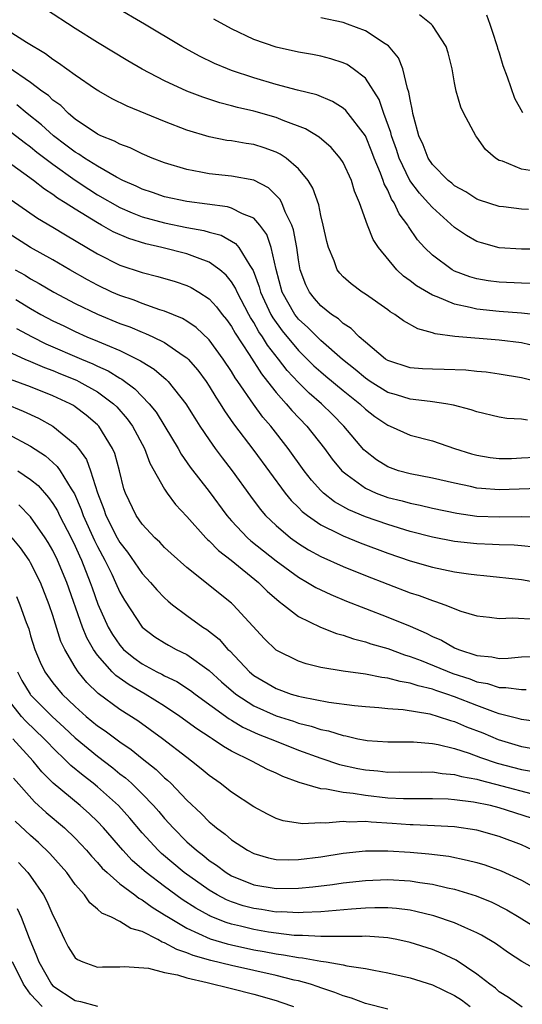
# Model space of a CAD drawing. Units: inches. Extents: x 2616000 to 2619000, y 1530000 to 1533000.
# Drawn here: x 2616508 to 2616553, y 1530631 to 1530719 of the extents above; entities that cross this region are included whole.
import ezdxf

# ---------------------------------------------------------------- set-up
doc = ezdxf.new("R2010")
doc.units = ezdxf.units.IN
doc.header["$MEASUREMENT"] = 0
doc.layers.add('LD26161530_2ft', color=122, linetype='Continuous')

msp = doc.modelspace()

# ---------------------------------------------------------------- linework, layer by layer
at = {"layer": 'LD26161530_2ft'}
for points, elevation in [([(2616554.911, 1530692.911), (2616553, 1530693.098), (2616551, 1530693.247), (2616549, 1530693.458), (2616548.375, 1530693.625), (2616547, 1530693.905), (2616545.427, 1530694.573), (2616545, 1530694.721), (2616543.566, 1530695.566), (2616543, 1530696.019), (2616542.418, 1530696.418), (2616541.829, 1530697), (2616540.175, 1530699), (2616539.708, 1530699.708), (2616539.183, 1530701), (2616538.462, 1530703), (2616538.032, 1530704.032), (2616537.741, 1530705), (2616537, 1530706.596), (2616536.746, 1530707), (2616535.941, 1530707.94), (2616534.86, 1530708.86), (2616533.628, 1530709.628), (2616531.637, 1530710.363), (2616531, 1530710.634), (2616529, 1530711.197), (2616527.53, 1530711.53), (2616527, 1530711.69), (2616525.951, 1530711.951), (2616524.444, 1530712.444), (2616522.998, 1530712.998), (2616521, 1530713.911), (2616519, 1530714.956), (2616517.71, 1530715.71), (2616515, 1530717.366), (2616513, 1530718.612), (2616510.34, 1530720.34)], 8492), ([(2616553.78, 1530695.781), (2616553, 1530695.783), (2616551, 1530695.872), (2616550.009, 1530696.01), (2616549, 1530696.183), (2616548.37, 1530696.37), (2616547, 1530696.884), (2616546.785, 1530697), (2616545, 1530698.303), (2616544.293, 1530699), (2616543.68, 1530699.681), (2616542.864, 1530700.864), (2616542.792, 1530701), (2616542.019, 1530702.019), (2616541.582, 1530703), (2616541.334, 1530703.334), (2616541, 1530704.119), (2616540.686, 1530704.686), (2616540.594, 1530705), (2616540.363, 1530705.637), (2616539.786, 1530707), (2616539.573, 1530707.573), (2616538.997, 1530708.996), (2616537.259, 1530711.259), (2616537, 1530711.478), (2616536.065, 1530712.065), (2616534.657, 1530712.657), (2616532.914, 1530713.086), (2616531, 1530713.589), (2616529, 1530714.184), (2616527, 1530714.859), (2616526.631, 1530715), (2616525.486, 1530715.486), (2616524.136, 1530716.136), (2616522.56, 1530717), (2616519.207, 1530719), (2616516.539, 1530720.539)], 8494), ([(2616554.158, 1530705.842), (2616553, 1530706.02), (2616551.279, 1530706.721), (2616551, 1530706.798), (2616550.664, 1530707), (2616549.774, 1530707.774), (2616549, 1530708.875), (2616548.895, 1530709), (2616547.811, 1530711), (2616547.567, 1530711.566), (2616547.148, 1530713), (2616547, 1530713.739), (2616546.784, 1530715), (2616546.423, 1530716.422), (2616546.233, 1530717), (2616545, 1530718.886), (2616544.907, 1530719), (2616543.838, 1530719.838)], 8500), ([(2616549.84, 1530719.84), (2616550.148, 1530719), (2616550.368, 1530718.368), (2616550.808, 1530717), (2616550.845, 1530716.846), (2616551, 1530716.417), (2616551.302, 1530715.303), (2616551.718, 1530714.282), (2616552.362, 1530712.362), (2616553.074, 1530711.074)], 8502), ([(2616555, 1530698.835), (2616553, 1530698.856), (2616551, 1530698.972), (2616549.399, 1530699.398), (2616549, 1530699.525), (2616548.053, 1530700.053), (2616547, 1530700.774), (2616545, 1530702.566), (2616544.638, 1530703), (2616543.852, 1530703.852), (2616542.993, 1530704.993), (2616542.026, 1530707), (2616541.78, 1530707.78), (2616541.343, 1530709), (2616541.286, 1530709.286), (2616540.657, 1530711), (2616540.24, 1530712.24), (2616539, 1530714.148), (2616537.912, 1530715), (2616537.369, 1530715.369), (2616537, 1530715.54), (2616535.896, 1530715.896), (2616535, 1530716.117), (2616534.263, 1530716.263), (2616533, 1530716.481), (2616531, 1530716.94), (2616529, 1530717.632), (2616527, 1530718.564), (2616525.428, 1530719.428)], 8496), ([(2616553.613, 1530702.387), (2616553, 1530702.42), (2616551.366, 1530702.634), (2616551, 1530702.669), (2616549.234, 1530703.234), (2616549, 1530703.326), (2616547.989, 1530703.989), (2616547, 1530704.518), (2616546.748, 1530704.748), (2616546.42, 1530705), (2616545, 1530706.411), (2616544.615, 1530707), (2616544.179, 1530708.179), (2616543.8, 1530709), (2616543.335, 1530710.665), (2616543.259, 1530711), (2616543.23, 1530711.23), (2616543, 1530712.245), (2616542.899, 1530712.899), (2616542.773, 1530713.227), (2616542.352, 1530715), (2616541.972, 1530715.972), (2616541.058, 1530717.057), (2616540.773, 1530717.227), (2616539, 1530718.385), (2616537.398, 1530719), (2616537, 1530719.133), (2616535, 1530719.562)], 8498), ([(2616553.73, 1530690.27), (2616553, 1530690.444), (2616551, 1530690.692), (2616547.021, 1530691.021), (2616545.263, 1530691.263), (2616545, 1530691.363), (2616543.698, 1530691.698), (2616542.42, 1530692.42), (2616541.624, 1530693), (2616541.224, 1530693.224), (2616541, 1530693.403), (2616539, 1530694.819), (2616538.72, 1530695), (2616537.736, 1530695.736), (2616537, 1530696.371), (2616536.699, 1530696.7), (2616536.478, 1530697), (2616536.191, 1530697.809), (2616535.684, 1530699), (2616535.537, 1530699.537), (2616535.223, 1530701), (2616535, 1530701.859), (2616534.815, 1530702.815), (2616534.297, 1530704.297), (2616533.861, 1530705), (2616533, 1530706.04), (2616531.9, 1530707), (2616531.365, 1530707.365), (2616531, 1530707.539), (2616529.928, 1530707.929), (2616529, 1530708.208), (2616528.303, 1530708.303), (2616527, 1530708.535), (2616526.586, 1530708.586), (2616525, 1530708.905), (2616523, 1530709.508), (2616521, 1530710.263), (2616517.638, 1530711.637), (2616516.309, 1530712.309), (2616515.102, 1530713), (2616514.822, 1530713.179), (2616513, 1530714.419), (2616511.508, 1530715.508), (2616511, 1530715.82), (2616510.334, 1530716.334), (2616508.644, 1530717.356), (2616507, 1530718.398)], 8490), ([(2616555.247, 1530686.753), (2616553, 1530687.309), (2616551, 1530687.651), (2616549.822, 1530687.822), (2616549, 1530687.892), (2616548.003, 1530688.003), (2616546.074, 1530688.074), (2616545, 1530688.089), (2616544.128, 1530688.128), (2616543, 1530688.21), (2616541, 1530688.863), (2616540.795, 1530689), (2616539, 1530690.514), (2616538.453, 1530691), (2616537.738, 1530691.738), (2616537, 1530692.198), (2616536.588, 1530692.588), (2616535.968, 1530693), (2616535, 1530693.776), (2616534.433, 1530694.433), (2616533.977, 1530695), (2616533.651, 1530695.651), (2616533.157, 1530697), (2616533, 1530697.889), (2616532.842, 1530699), (2616532.559, 1530700.559), (2616532.405, 1530701), (2616531.803, 1530702.197), (2616531.5, 1530703), (2616531.334, 1530703.334), (2616530.332, 1530704.332), (2616529, 1530705.009), (2616527, 1530705.381), (2616525, 1530705.583), (2616524.249, 1530705.75), (2616523, 1530705.976), (2616521, 1530706.585), (2616519.907, 1530707), (2616519, 1530707.372), (2616517.917, 1530707.917), (2616517, 1530708.254), (2616516.528, 1530708.528), (2616515.298, 1530709), (2616515, 1530709.14), (2616513, 1530710.485), (2616512.39, 1530711), (2616511.698, 1530711.698), (2616511, 1530712.199), (2616510.592, 1530712.592), (2616510.017, 1530713), (2616509, 1530713.768), (2616507, 1530715.141)], 8488), ([(2616553.529, 1530683.529), (2616553, 1530683.614), (2616551.688, 1530683.687), (2616551, 1530683.796), (2616549, 1530684.267), (2616548.466, 1530684.465), (2616546.884, 1530684.884), (2616546.217, 1530685), (2616545, 1530685.18), (2616544.811, 1530685.189), (2616543, 1530685.409), (2616541.79, 1530685.79), (2616541, 1530686.014), (2616539.419, 1530687), (2616539, 1530687.288), (2616538.079, 1530688.079), (2616536.957, 1530688.957), (2616535, 1530690.659), (2616533.83, 1530691.83), (2616533, 1530692.586), (2616532.814, 1530692.813), (2616532.675, 1530693), (2616531.542, 1530695), (2616530.991, 1530697.008), (2616530.563, 1530699), (2616530.161, 1530700.161), (2616529.553, 1530701), (2616529, 1530701.613), (2616527.986, 1530702.014), (2616527, 1530702.528), (2616526.635, 1530702.635), (2616523, 1530703.11), (2616521, 1530703.544), (2616519.917, 1530703.917), (2616519, 1530704.211), (2616518.473, 1530704.473), (2616517.276, 1530705), (2616516.711, 1530705.289), (2616515, 1530706.272), (2616513.819, 1530707), (2616513.336, 1530707.336), (2616513, 1530707.518), (2616512.17, 1530708.17), (2616511.057, 1530709), (2616509.984, 1530709.984), (2616508.687, 1530711), (2616507.764, 1530711.764)], 8486), ([(2616507, 1530709.529), (2616508.411, 1530708.411), (2616509, 1530707.996), (2616509.544, 1530707.544), (2616510.261, 1530707), (2616511, 1530706.443), (2616513, 1530705.025), (2616514.213, 1530704.213), (2616515, 1530703.723), (2616517, 1530702.586), (2616518.096, 1530702.095), (2616519, 1530701.745), (2616521, 1530701.191), (2616523, 1530700.795), (2616524.516, 1530700.516), (2616525, 1530700.367), (2616526.084, 1530700.084), (2616527.364, 1530699.364), (2616527.656, 1530699), (2616528.632, 1530697.369), (2616528.934, 1530696.934), (2616529.473, 1530695.473), (2616529.586, 1530695), (2616530.522, 1530693), (2616530.692, 1530692.692), (2616531.533, 1530691.533), (2616533, 1530689.763), (2616534.394, 1530688.394), (2616535, 1530687.85), (2616535.463, 1530687.462), (2616537, 1530686.185), (2616538.492, 1530685), (2616539, 1530684.513), (2616539.855, 1530683.855), (2616541, 1530683.081), (2616541.219, 1530683), (2616543, 1530682.188), (2616545, 1530681.67), (2616546.999, 1530681), (2616548.519, 1530680.518), (2616549, 1530680.38), (2616550.19, 1530680.189), (2616551, 1530680.079), (2616552.104, 1530680.104), (2616553, 1530680.147), (2616554.224, 1530680.224)], 8484), ([(2616554.587, 1530677.413), (2616551, 1530677.277), (2616549.403, 1530677.403), (2616549, 1530677.45), (2616548.41, 1530677.59), (2616547, 1530677.88), (2616545, 1530678.344), (2616543, 1530678.719), (2616541.969, 1530679), (2616541, 1530679.339), (2616539.985, 1530679.985), (2616539, 1530680.742), (2616538.867, 1530680.868), (2616537.072, 1530683), (2616536.044, 1530684.044), (2616535.059, 1530685), (2616533.956, 1530685.955), (2616533, 1530686.888), (2616531.985, 1530687.985), (2616531.207, 1530689), (2616530.232, 1530690.232), (2616529.769, 1530691), (2616529.452, 1530691.452), (2616529, 1530692.273), (2616528.712, 1530692.712), (2616528.555, 1530693), (2616527.499, 1530695), (2616527.361, 1530695.361), (2616527, 1530695.925), (2616526.516, 1530696.516), (2616525.946, 1530697), (2616525, 1530697.687), (2616523.944, 1530698.056), (2616523, 1530698.435), (2616520.745, 1530699), (2616519.316, 1530699.316), (2616517.789, 1530699.789), (2616516.405, 1530700.405), (2616515.359, 1530701), (2616515, 1530701.188), (2616513, 1530702.411), (2616512.11, 1530703), (2616511.424, 1530703.424), (2616511, 1530703.752), (2616510.23, 1530704.23), (2616509.255, 1530705), (2616507, 1530706.648)], 8482), ([(2616507.252, 1530703.252), (2616509.63, 1530701.63), (2616511, 1530700.806), (2616512.112, 1530700.112), (2616515, 1530698.419), (2616517, 1530697.415), (2616519, 1530696.749), (2616520.408, 1530696.408), (2616521.953, 1530695.953), (2616523, 1530695.582), (2616523.395, 1530695.395), (2616524.065, 1530695), (2616525, 1530694.404), (2616525.67, 1530693.67), (2616526.175, 1530693), (2616526.547, 1530692.547), (2616527, 1530691.929), (2616527.327, 1530691.327), (2616528.578, 1530689.422), (2616529.682, 1530687.682), (2616530.235, 1530687), (2616531, 1530686.008), (2616531.895, 1530685), (2616532.394, 1530684.394), (2616533.751, 1530683), (2616535.33, 1530681), (2616536.03, 1530680.03), (2616536.884, 1530679), (2616537, 1530678.888), (2616537.364, 1530678.636), (2616539, 1530677.435), (2616539.964, 1530677), (2616541, 1530676.612), (2616542.288, 1530676.288), (2616543, 1530676.084), (2616543.907, 1530675.907), (2616545, 1530675.638), (2616547.187, 1530675.187), (2616549, 1530674.94), (2616551, 1530674.86), (2616553, 1530674.894), (2616555, 1530674.828)], 8480), ([(2616554.151, 1530672.151), (2616553, 1530672.273), (2616552.325, 1530672.326), (2616551, 1530672.352), (2616550.391, 1530672.392), (2616549, 1530672.441), (2616547, 1530672.661), (2616545, 1530673.05), (2616543, 1530673.569), (2616541, 1530674.174), (2616539, 1530674.869), (2616537.503, 1530675.503), (2616536.227, 1530676.227), (2616535.233, 1530677), (2616535, 1530677.225), (2616534.159, 1530678.16), (2616533.5, 1530679), (2616532.082, 1530681), (2616530.512, 1530683), (2616529.807, 1530683.807), (2616528.966, 1530684.966), (2616527.569, 1530687), (2616527.329, 1530687.329), (2616527, 1530687.885), (2616526.256, 1530689), (2616525, 1530690.728), (2616523.837, 1530691.837), (2616523, 1530692.393), (2616522.622, 1530692.622), (2616521, 1530693.297), (2616520.581, 1530693.419), (2616519, 1530693.978), (2616518.27, 1530694.27), (2616517, 1530694.686), (2616516.286, 1530695), (2616515, 1530695.612), (2616514.098, 1530696.098), (2616512.512, 1530697), (2616511, 1530697.882), (2616509.001, 1530699.001), (2616507, 1530700.263)], 8478), ([(2616507.618, 1530697), (2616508.501, 1530696.501), (2616509, 1530696.185), (2616509.769, 1530695.769), (2616511.087, 1530695), (2616513, 1530693.989), (2616515, 1530693.028), (2616517, 1530692.198), (2616517.877, 1530691.877), (2616519, 1530691.399), (2616519.298, 1530691.298), (2616519.94, 1530691), (2616521, 1530690.477), (2616522.672, 1530689.328), (2616523, 1530689.117), (2616523.118, 1530689), (2616523.99, 1530687.99), (2616524.72, 1530687), (2616525, 1530686.578), (2616525.591, 1530685.591), (2616525.984, 1530685), (2616526.367, 1530684.367), (2616527.187, 1530683.187), (2616529, 1530680.822), (2616531.807, 1530677), (2616532.339, 1530676.339), (2616533, 1530675.706), (2616533.347, 1530675.347), (2616533.798, 1530675), (2616535, 1530674.158), (2616536.652, 1530673.348), (2616537, 1530673.162), (2616538.538, 1530672.538), (2616541, 1530671.623), (2616543, 1530670.939), (2616545, 1530670.354), (2616547, 1530669.942), (2616548.245, 1530669.755), (2616549, 1530669.663), (2616549.618, 1530669.619), (2616553, 1530669.261), (2616555, 1530668.898)], 8476), ([(2616507.673, 1530694.327), (2616509, 1530693.53), (2616509.927, 1530693), (2616511, 1530692.428), (2616511.97, 1530691.97), (2616513, 1530691.455), (2616514.039, 1530691), (2616515, 1530690.612), (2616515.703, 1530690.296), (2616517, 1530689.767), (2616518.853, 1530688.853), (2616519, 1530688.741), (2616520.086, 1530688.085), (2616521.161, 1530687.161), (2616521.312, 1530687), (2616522.913, 1530685), (2616523.706, 1530683.706), (2616524.165, 1530683), (2616525, 1530681.762), (2616525.542, 1530681), (2616526.16, 1530680.16), (2616527.076, 1530679), (2616528.706, 1530676.706), (2616529.558, 1530675.558), (2616530.049, 1530675), (2616531, 1530674.086), (2616532.294, 1530673), (2616533, 1530672.487), (2616533.915, 1530671.915), (2616535, 1530671.324), (2616537, 1530670.422), (2616539, 1530669.607), (2616541, 1530668.826), (2616543, 1530668.07), (2616543.815, 1530667.815), (2616545, 1530667.361), (2616545.291, 1530667.291), (2616546.113, 1530667), (2616547.567, 1530666.433), (2616549, 1530665.992), (2616550.124, 1530665.876), (2616551, 1530665.755), (2616552.177, 1530665.822), (2616554.308, 1530665.692)], 8474), ([(2616507.738, 1530691.738), (2616509.151, 1530691), (2616510.378, 1530690.378), (2616513.548, 1530689), (2616514.576, 1530688.577), (2616515, 1530688.366), (2616515.952, 1530687.952), (2616517, 1530687.285), (2616517.189, 1530687.189), (2616518.339, 1530686.339), (2616519.616, 1530685), (2616520.24, 1530684.239), (2616521.035, 1530682.965), (2616522.215, 1530681), (2616522.49, 1530680.49), (2616523.312, 1530679.311), (2616525, 1530677.136), (2616526.577, 1530675), (2616527, 1530674.524), (2616528.43, 1530673), (2616528.727, 1530672.727), (2616531, 1530670.915), (2616533, 1530669.458), (2616533.823, 1530669), (2616534.55, 1530668.55), (2616535, 1530668.324), (2616535.899, 1530667.899), (2616537.306, 1530667.306), (2616539, 1530666.644), (2616541, 1530665.892), (2616543, 1530665.066), (2616544.441, 1530664.44), (2616545, 1530664.157), (2616545.813, 1530663.813), (2616547, 1530663.137), (2616547.334, 1530663), (2616549, 1530662.458), (2616550.343, 1530662.343), (2616551, 1530662.193), (2616551.792, 1530662.208), (2616553, 1530662.321), (2616555, 1530662.346)], 8472), ([(2616507, 1530689.664), (2616508.483, 1530689), (2616509, 1530688.79), (2616510.241, 1530688.241), (2616511, 1530687.972), (2616511.679, 1530687.679), (2616513.11, 1530687.11), (2616513.33, 1530687), (2616515, 1530686.058), (2616516.422, 1530685), (2616516.714, 1530684.714), (2616517.655, 1530683.655), (2616518.121, 1530683), (2616519.2, 1530681), (2616519.688, 1530679.688), (2616521, 1530677.334), (2616521.226, 1530677), (2616521.972, 1530675.973), (2616523, 1530674.889), (2616524.706, 1530673), (2616524.848, 1530672.848), (2616525, 1530672.727), (2616525.842, 1530671.842), (2616526.966, 1530671), (2616529.421, 1530669), (2616530.203, 1530668.203), (2616531.271, 1530667.271), (2616531.67, 1530667), (2616533, 1530665.951), (2616534.987, 1530664.987), (2616536.408, 1530664.408), (2616537, 1530664.265), (2616537.927, 1530663.927), (2616539, 1530663.677), (2616539.497, 1530663.497), (2616541, 1530663.065), (2616542.503, 1530662.503), (2616543, 1530662.371), (2616543.996, 1530662.004), (2616546.842, 1530660.842), (2616548.345, 1530660.346), (2616549, 1530660.089), (2616549.933, 1530659.934), (2616551, 1530659.588), (2616551.598, 1530659.598), (2616553, 1530659.403), (2616553.407, 1530659.407)], 8470), ([(2616554.51, 1530656.511), (2616553, 1530656.718), (2616552.79, 1530656.791), (2616551, 1530657.238), (2616550.653, 1530657.347), (2616549, 1530657.96), (2616547, 1530658.752), (2616546.286, 1530659), (2616545.315, 1530659.315), (2616545, 1530659.436), (2616543.722, 1530659.723), (2616543, 1530659.978), (2616542.11, 1530660.11), (2616541, 1530660.425), (2616540.479, 1530660.479), (2616539, 1530660.774), (2616537, 1530661.049), (2616535, 1530661.385), (2616533.699, 1530661.699), (2616533, 1530661.932), (2616531, 1530662.936), (2616529.955, 1530663.955), (2616527.15, 1530667), (2616527, 1530667.138), (2616523, 1530670.322), (2616521.586, 1530671.586), (2616521, 1530672.135), (2616520.587, 1530672.587), (2616520.141, 1530673), (2616519, 1530674.211), (2616518.457, 1530675), (2616517.495, 1530677), (2616517.365, 1530677.365), (2616516.966, 1530679), (2616516.543, 1530680.542), (2616516.351, 1530681), (2616515.112, 1530683), (2616515, 1530683.117), (2616513.988, 1530683.987), (2616513, 1530684.727), (2616512.836, 1530684.836), (2616512.538, 1530685), (2616511, 1530685.705), (2616509, 1530686.502), (2616507.183, 1530687.183)], 8468), ([(2616506.743, 1530685), (2616508.329, 1530684.329), (2616509.7, 1530683.7), (2616511, 1530682.985), (2616513, 1530681.338), (2616513.286, 1530681), (2616514.006, 1530680.006), (2616514.373, 1530679), (2616514.99, 1530677.01), (2616515.571, 1530675.57), (2616515.752, 1530675), (2616516.764, 1530673), (2616517, 1530672.57), (2616517.691, 1530671.691), (2616519, 1530669.8), (2616519.75, 1530669), (2616520.32, 1530668.32), (2616521, 1530667.608), (2616521.319, 1530667.319), (2616521.707, 1530667), (2616523, 1530666.036), (2616524.44, 1530665), (2616524.785, 1530664.785), (2616525.902, 1530663.901), (2616526.686, 1530663), (2616526.854, 1530662.854), (2616528.6, 1530661), (2616529, 1530660.668), (2616531, 1530659.48), (2616532.335, 1530659), (2616533, 1530658.803), (2616533.26, 1530658.74), (2616535.724, 1530658.275), (2616538.023, 1530657.978), (2616539, 1530657.883), (2616540.207, 1530657.793), (2616541, 1530657.705), (2616542.397, 1530657.603), (2616544.788, 1530657.212), (2616545.536, 1530657), (2616546.632, 1530656.631), (2616547, 1530656.543), (2616548.07, 1530656.07), (2616549.51, 1530655.51), (2616550.913, 1530654.913), (2616553, 1530654.297), (2616553.856, 1530654.144)], 8466), ([(2616507, 1530682.268), (2616509, 1530681.204), (2616510.328, 1530680.328), (2616511, 1530679.729), (2616511.385, 1530679.385), (2616511.643, 1530679), (2616512.624, 1530677.375), (2616512.924, 1530676.924), (2616513.538, 1530675.538), (2616513.716, 1530675), (2616514.739, 1530672.738), (2616515, 1530672.201), (2616515.647, 1530671), (2616516.277, 1530669.723), (2616516.615, 1530669), (2616517, 1530668.116), (2616517.404, 1530667.403), (2616518.996, 1530665), (2616520.135, 1530664.135), (2616521, 1530663.575), (2616521.361, 1530663.361), (2616522.029, 1530663), (2616523, 1530662.531), (2616525, 1530661.097), (2616526.104, 1530660.104), (2616527.385, 1530659), (2616529, 1530657.942), (2616531, 1530657.031), (2616532.554, 1530656.554), (2616533, 1530656.396), (2616534.133, 1530656.133), (2616535, 1530655.832), (2616535.702, 1530655.702), (2616537, 1530655.28), (2616537.247, 1530655.247), (2616538.314, 1530655), (2616539, 1530654.856), (2616539.16, 1530654.84), (2616541, 1530654.705), (2616543.298, 1530654.702), (2616545, 1530654.563), (2616545.53, 1530654.47), (2616547, 1530654.119), (2616548.296, 1530653.704), (2616549.317, 1530653.317), (2616550.808, 1530652.808), (2616553, 1530652.243), (2616554.074, 1530652.074)], 8464), ([(2616507.865, 1530679), (2616509, 1530678.212), (2616509.665, 1530677.665), (2616510.61, 1530676.61), (2616511, 1530676.063), (2616511.404, 1530675.404), (2616511.593, 1530675), (2616512.629, 1530673), (2616513, 1530672.24), (2616513.377, 1530671.377), (2616513.56, 1530671), (2616514.347, 1530669), (2616514.51, 1530668.51), (2616515.038, 1530667.039), (2616515.963, 1530665), (2616516.344, 1530664.344), (2616517, 1530663.37), (2616517.333, 1530663), (2616518.244, 1530662.244), (2616519, 1530661.697), (2616520.301, 1530661), (2616520.773, 1530660.772), (2616521, 1530660.641), (2616522.107, 1530660.107), (2616523.317, 1530659.317), (2616523.733, 1530659), (2616526.787, 1530656.787), (2616527, 1530656.669), (2616528.024, 1530656.024), (2616529.404, 1530655.404), (2616530.466, 1530655), (2616531, 1530654.763), (2616533, 1530653.979), (2616535, 1530653.248), (2616536.685, 1530652.685), (2616538.325, 1530652.325), (2616539, 1530652.201), (2616540.107, 1530652.106), (2616541, 1530651.997), (2616542.016, 1530652.016), (2616543.991, 1530651.992), (2616545, 1530652.015), (2616545.871, 1530651.872), (2616547, 1530651.796), (2616547.614, 1530651.614), (2616549, 1530651.362), (2616549.272, 1530651.272), (2616551.216, 1530650.784), (2616553.935, 1530650.065)], 8462), ([(2616553.885, 1530647.885), (2616551, 1530648.805), (2616550.218, 1530649), (2616548.675, 1530649.324), (2616547, 1530649.536), (2616546.425, 1530649.575), (2616545, 1530649.611), (2616544.402, 1530649.598), (2616542.402, 1530649.598), (2616541, 1530649.677), (2616539, 1530649.896), (2616537.917, 1530650.083), (2616537, 1530650.166), (2616535.519, 1530650.48), (2616535, 1530650.511), (2616533.072, 1530651.072), (2616531.599, 1530651.599), (2616531, 1530651.9), (2616530.235, 1530652.234), (2616528.83, 1530653), (2616527, 1530653.89), (2616526.291, 1530654.292), (2616525.271, 1530655), (2616525.096, 1530655.096), (2616523.889, 1530655.889), (2616522.384, 1530657), (2616521, 1530657.919), (2616519.26, 1530659), (2616517.82, 1530659.82), (2616516.645, 1530660.645), (2616516.305, 1530661), (2616515, 1530662.478), (2616514.63, 1530663), (2616514.031, 1530664.031), (2616513.639, 1530665), (2616512.231, 1530669), (2616511.411, 1530671), (2616511, 1530671.845), (2616510.576, 1530672.577), (2616510.31, 1530673), (2616509, 1530674.873), (2616507.941, 1530675.941)], 8460), ([(2616554.005, 1530645), (2616553, 1530645.483), (2616551, 1530646.246), (2616549, 1530646.799), (2616547, 1530647.096), (2616545.197, 1530647.197), (2616543.276, 1530647.276), (2616543, 1530647.275), (2616541.396, 1530647.396), (2616539.511, 1530647.511), (2616539, 1530647.57), (2616537.533, 1530647.533), (2616537, 1530647.585), (2616535.424, 1530647.424), (2616535, 1530647.451), (2616533.365, 1530647.365), (2616531.639, 1530647.64), (2616531, 1530647.853), (2616530.223, 1530648.224), (2616529, 1530648.881), (2616527, 1530650.203), (2616525.994, 1530651), (2616525, 1530651.693), (2616524.298, 1530652.298), (2616523.422, 1530653), (2616523, 1530653.305), (2616520.829, 1530655), (2616518.609, 1530656.609), (2616517, 1530657.625), (2616515.059, 1530659.059), (2616514.038, 1530660.038), (2616513.255, 1530661), (2616513, 1530661.394), (2616512.068, 1530663), (2616511.716, 1530663.716), (2616511, 1530666.027), (2616510.667, 1530667), (2616509.876, 1530669), (2616509, 1530670.76), (2616508.859, 1530671), (2616508.091, 1530672.091), (2616507.354, 1530673)], 8458), ([(2616507.73, 1530667.73), (2616508.042, 1530667), (2616508.6, 1530665.4), (2616508.828, 1530664.828), (2616509, 1530664.203), (2616509.383, 1530663), (2616509.865, 1530661.865), (2616510.268, 1530661), (2616511, 1530659.998), (2616511.829, 1530659), (2616513, 1530657.887), (2616513.992, 1530657), (2616515, 1530656.154), (2616515.691, 1530655.691), (2616517, 1530654.707), (2616518.024, 1530654.024), (2616519, 1530653.211), (2616520.238, 1530652.238), (2616521, 1530651.494), (2616521.272, 1530651.272), (2616521.553, 1530651), (2616523, 1530649.492), (2616524.287, 1530648.287), (2616525, 1530647.553), (2616525.312, 1530647.313), (2616525.666, 1530647), (2616526.442, 1530646.442), (2616527, 1530645.951), (2616528.443, 1530645), (2616529, 1530644.701), (2616530.319, 1530644.319), (2616531, 1530644.174), (2616532.139, 1530644.14), (2616533, 1530644.168), (2616535, 1530644.427), (2616537, 1530644.756), (2616539, 1530644.968), (2616541, 1530644.968), (2616543, 1530644.836), (2616544.69, 1530644.69), (2616546.467, 1530644.466), (2616548.131, 1530644.131), (2616549, 1530643.897), (2616549.691, 1530643.691), (2616551.169, 1530643.168), (2616553, 1530642.33), (2616555, 1530641.179)], 8456), ([(2616507.826, 1530661), (2616508.222, 1530660.222), (2616508.947, 1530659), (2616509, 1530658.935), (2616510.941, 1530657), (2616512.014, 1530656.014), (2616513, 1530655.079), (2616515, 1530653.427), (2616516.38, 1530652.38), (2616517, 1530651.865), (2616517.493, 1530651.493), (2616518.026, 1530651), (2616519, 1530650.046), (2616520.016, 1530649), (2616520.479, 1530648.479), (2616521, 1530647.85), (2616521.411, 1530647.412), (2616521.767, 1530647), (2616523, 1530645.769), (2616523.857, 1530645), (2616524.508, 1530644.508), (2616525, 1530644.102), (2616525.66, 1530643.661), (2616526.514, 1530643), (2616527, 1530642.707), (2616529, 1530641.895), (2616531, 1530641.569), (2616533, 1530641.6), (2616534.277, 1530641.723), (2616536.058, 1530641.942), (2616537, 1530642.077), (2616539, 1530642.297), (2616541, 1530642.381), (2616543, 1530642.271), (2616543.881, 1530642.119), (2616545, 1530641.974), (2616546.358, 1530641.642), (2616547, 1530641.513), (2616548.92, 1530640.92), (2616550.342, 1530640.342), (2616551.668, 1530639.668), (2616552.793, 1530639), (2616555, 1530637.631)], 8454), ([(2616555, 1530633.932), (2616553.032, 1530635.032), (2616551.823, 1530635.823), (2616550.649, 1530636.649), (2616549.409, 1530637.409), (2616549, 1530637.616), (2616547.926, 1530638.074), (2616547, 1530638.506), (2616545.139, 1530639.139), (2616543.535, 1530639.535), (2616543, 1530639.631), (2616541.787, 1530639.787), (2616541, 1530639.84), (2616539.855, 1530639.855), (2616539, 1530639.823), (2616537.741, 1530639.741), (2616535, 1530639.481), (2616533.425, 1530639.424), (2616533, 1530639.388), (2616531.478, 1530639.478), (2616531, 1530639.474), (2616529.685, 1530639.685), (2616529, 1530639.775), (2616528.037, 1530640.037), (2616527, 1530640.376), (2616526.556, 1530640.556), (2616525.712, 1530641), (2616525, 1530641.423), (2616522.768, 1530643), (2616520.717, 1530644.717), (2616520.418, 1530645), (2616519, 1530646.557), (2616517.88, 1530647.88), (2616516.866, 1530649), (2616515, 1530650.68), (2616514.609, 1530651), (2616513.695, 1530651.695), (2616512.603, 1530652.604), (2616512.217, 1530653), (2616511, 1530654.167), (2616510.59, 1530654.589), (2616510.219, 1530655), (2616508.573, 1530656.573), (2616508.195, 1530657), (2616507, 1530658.505)], 8452), ([(2616553.036, 1530630.963), (2616551.831, 1530631.831), (2616551, 1530632.334), (2616550.649, 1530632.649), (2616550.144, 1530633), (2616549, 1530633.915), (2616547.148, 1530635.148), (2616545.797, 1530635.797), (2616545, 1530636.113), (2616543, 1530636.753), (2616541.822, 1530637), (2616541, 1530637.151), (2616539, 1530637.299), (2616538.72, 1530637.279), (2616537, 1530637.292), (2616536.732, 1530637.268), (2616535, 1530637.271), (2616533.372, 1530637.372), (2616533, 1530637.36), (2616532.619, 1530637.381), (2616531, 1530637.577), (2616530.323, 1530637.677), (2616529, 1530637.903), (2616527.794, 1530638.206), (2616527, 1530638.387), (2616526.527, 1530638.527), (2616525.099, 1530639.1), (2616525, 1530639.152), (2616523.806, 1530639.806), (2616522.593, 1530640.593), (2616521, 1530641.752), (2616519.353, 1530643), (2616519.161, 1530643.162), (2616518.101, 1530644.102), (2616517.267, 1530645), (2616515.542, 1530647), (2616515, 1530647.573), (2616514.268, 1530648.269), (2616513.441, 1530649), (2616511.021, 1530651.021), (2616510.019, 1530652.02), (2616509.219, 1530653), (2616507.407, 1530655)], 8450), ([(2616507.469, 1530651.469), (2616509.335, 1530649.335), (2616510.384, 1530648.384), (2616512.029, 1530647), (2616513, 1530646.077), (2616514.019, 1530645), (2616514.465, 1530644.465), (2616515, 1530643.907), (2616515.413, 1530643.413), (2616515.856, 1530643), (2616517, 1530642), (2616518.331, 1530641), (2616518.701, 1530640.701), (2616519, 1530640.564), (2616519.894, 1530639.895), (2616521, 1530639.237), (2616521.357, 1530639), (2616523, 1530638.022), (2616525.085, 1530637.085), (2616526.619, 1530636.619), (2616527, 1530636.529), (2616529, 1530636.094), (2616529.935, 1530635.935), (2616531, 1530635.73), (2616531.652, 1530635.652), (2616533, 1530635.392), (2616533.371, 1530635.371), (2616535, 1530635.067), (2616535.492, 1530635), (2616537, 1530634.747), (2616537.336, 1530634.664), (2616539, 1530634.42), (2616539.746, 1530634.254), (2616541, 1530634.035), (2616543, 1530633.574), (2616545, 1530632.955), (2616547, 1530632.002), (2616547.611, 1530631.61), (2616548.375, 1530631)], 8448), ([(2616541, 1530630.786), (2616539, 1530631.293), (2616537.752, 1530631.752), (2616537, 1530631.953), (2616536.269, 1530632.269), (2616535, 1530632.672), (2616534.771, 1530632.771), (2616534.084, 1530633), (2616533, 1530633.304), (2616532.616, 1530633.384), (2616531, 1530633.793), (2616527, 1530634.671), (2616525.138, 1530635.138), (2616523.58, 1530635.581), (2616523, 1530635.831), (2616522.105, 1530636.105), (2616521, 1530636.727), (2616520.78, 1530636.78), (2616520.4, 1530637), (2616519, 1530637.732), (2616517.994, 1530637.994), (2616517, 1530638.64), (2616516.253, 1530639), (2616515.371, 1530639.371), (2616515, 1530639.736), (2616514.304, 1530640.303), (2616513.83, 1530641), (2616513, 1530641.935), (2616512.233, 1530643), (2616510.716, 1530644.716), (2616509.698, 1530645.698), (2616509, 1530646.313), (2616507.61, 1530647.61)], 8446), ([(2616507.917, 1530643.918), (2616508.764, 1530643), (2616509, 1530642.68), (2616510.169, 1530641), (2616510.456, 1530640.456), (2616511, 1530639.185), (2616511.195, 1530638.805), (2616512.027, 1530637), (2616512.368, 1530636.368), (2616513, 1530635.378), (2616513.21, 1530635.21), (2616513.687, 1530635), (2616515, 1530634.546), (2616515.432, 1530634.568), (2616517, 1530634.578), (2616517.399, 1530634.601), (2616519.556, 1530634.444), (2616521, 1530634.063), (2616522.151, 1530633.849), (2616523, 1530633.569), (2616524.829, 1530633.17), (2616527, 1530632.626), (2616529, 1530632.105), (2616531, 1530631.539), (2616531.413, 1530631.413), (2616532.553, 1530631)], 8444), ([(2616507.791, 1530639.791), (2616508.149, 1530639), (2616508.875, 1530637.125), (2616509.542, 1530635.543), (2616509.739, 1530635), (2616510.886, 1530633), (2616511, 1530632.876), (2616513, 1530631.559), (2616513.462, 1530631.462), (2616515, 1530631.042)], 8442), ([(2616510.025, 1530631), (2616509, 1530632.12), (2616508.361, 1530633), (2616507.376, 1530635)], 8440)]:
    msp.add_lwpolyline(points, dxfattribs=dict(at, elevation=elevation))

doc.saveas('drawing.dxf')
